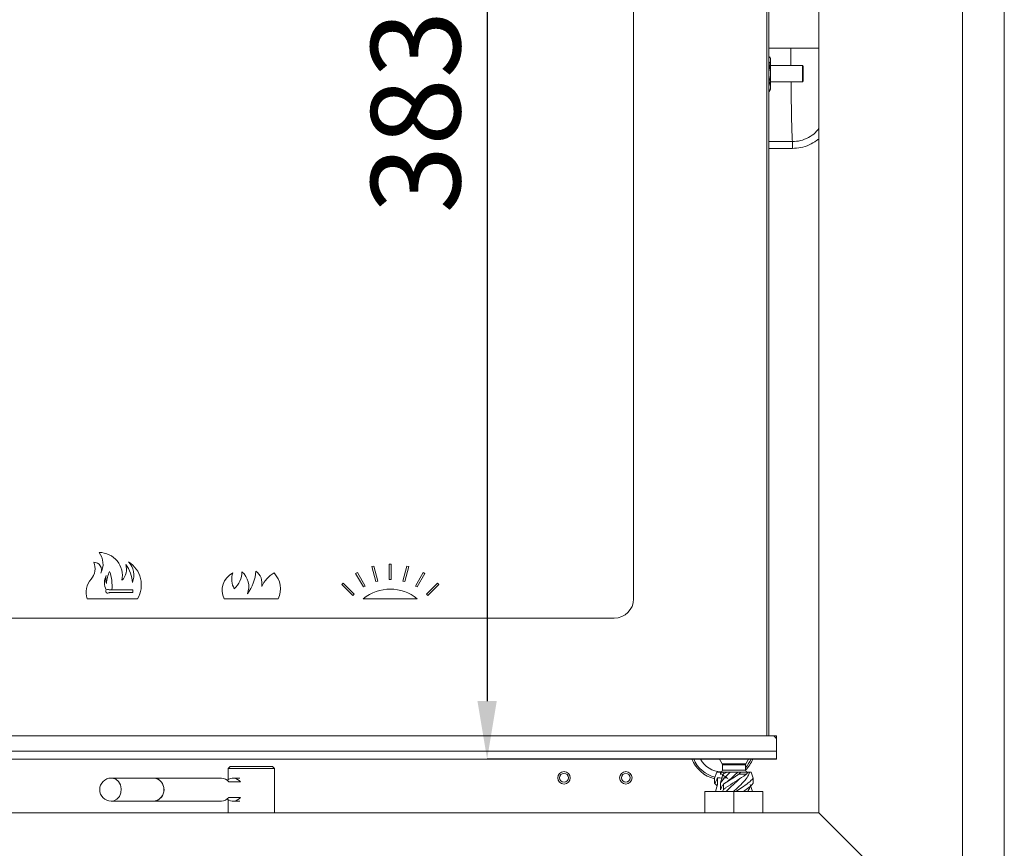
# Model space of a CAD drawing. Units: millimetres. Extents: x 399 to 2151, y 77 to 2026.
# Drawn here: x 655 to 910, y 1352 to 1567 of the extents above; entities that cross this region are included whole.
import ezdxf

# ---------------------------------------------------------------- set-up
doc = ezdxf.new("R2010")
doc.units = ezdxf.units.MM
doc.header["$LTSCALE"] = 5
doc.header["$PDSIZE"] = -1
doc.layers.add('LAYER14', color=30, linetype='Continuous')
doc.layers.add('SLD-0', color=7, linetype='Continuous')
doc.styles.add('SLDTEXTSTYLE2', font='arial.ttf', dxfattribs={"width": 0.948})
doc.styles.get("Standard").update_dxf_attribs({"font": 'arial.ttf'})
doc.dimstyles.new('SLDDIMSTYLE0', dxfattribs={"dimtxt": 23.114868, "dimasz": 15, "dimexe": 0, "dimexo": 0.0625, "dimgap": 5.778717, "dimtad": 1, "dimdec": 0, "dimrnd": 1e-09, "dimzin": 12, "dimdsep": 46, "dimtxsty": 'SLDTEXTSTYLE2', "dimsah": 1, "dimcen": 0.09, "dimadec": 0, "dimazin": 3, "dimtfac": 1, "dimtdec": 0, "dimtofl": 0, "dimtmove": 0, "dimatfit": 3, "dimfxl": 1, "dimfrac": 2, "dimtolj": 1, "dimtzin": 12, "dimarcsym": 0})

# ---------------------------------------------------------------- blocks, each defined once
blk = doc.blocks.new('_D_1')
at = {"layer": 'Defpoints', "color": 0, "transparency": 16777216}
for p in [(851.2, 1758.37), (776.28, 1375.37), (851.2, 1375.37)]:
    blk.add_point(p, dxfattribs=at)
at = {"layer": 'SLD-0', "color": 0, "lineweight": -2, "transparency": 16777216}
for p, q in [((851.14, 1758.37), (776.28, 1758.37)), ((776.28, 1743.37), (776.28, 1390.37)), ((851.14, 1375.37), (776.28, 1375.37))]:
    blk.add_line(p, q, dxfattribs=at)
at = {"layer": 'SLD-0', "color": 0, "transparency": 16777216}
for points in [[(773.78, 1743.37), (778.78, 1743.37), (776.28, 1758.37)], [(773.78, 1390.37), (778.78, 1390.37), (776.28, 1375.37)]]:
    blk.add_solid(points, dxfattribs=at)
at = {"layer": 'SLD-0', "color": 0, "lineweight": 18, "transparency": 16777216, "insert": (746.22, 1542.97), "char_height": 23.115, "attachment_point": 2, "rotation": 90}
blk.add_mtext('\\A1;383', dxfattribs=at)

msp = doc.modelspace()

# ---------------------------------------------------------------- linework, layer by layer
at = {"color": 7, "linetype": 'Continuous', "lineweight": 18}
for p, q in [((848.7, 1381.37), (848.7, 1752.37)), ((849.2, 1752.37), (849.2, 1381.37)), ((814.2, 1416.87), (814.2, 1716.87)), ((849.2, 1559.52), (862.22, 1559.52)), ((849.2, 1557.47), (849.35, 1557.47)), ((849.2, 1555.54), (849.35, 1555.54)), ((849.35, 1555.54), (849.7, 1553.24)), ((849.7, 1556.87), (849.47, 1557.27)), ((849.7, 1556.87), (849.7, 1556.5)), ((849.7, 1556.5), (849.7, 1553.24)), ((857.96, 1554.97), (849.7, 1554.97)), ((849.7, 1553.24), (849.7, 1549.61)), ((858.1, 1554.72), (857.96, 1554.97)), ((857.96, 1554.63), (857.96, 1554.97)), ((857.96, 1550.77), (857.96, 1554.63)), ((858.1, 1554.42), (858.1, 1554.72)), ((858.1, 1551.02), (858.1, 1554.42)), ((849.2, 1550.94), (849.35, 1550.94)), ((849.35, 1550.94), (849.7, 1549.61)), ((849.7, 1550.77), (857.96, 1550.77)), ((857.96, 1550.77), (858.1, 1551.02)), ((849.2, 1548.27), (849.35, 1548.27)), ((849.35, 1548.27), (849.48, 1548.49)), ((849.47, 1548.47), (849.7, 1548.87)), ((849.7, 1549.61), (849.7, 1548.87)), ((750.95, 1425.87), (751.45, 1425.87)), ((750.95, 1421.87), (750.95, 1425.87)), ((751.45, 1425.87), (751.45, 1421.87)), ((742.24, 1423.4), (742.68, 1423.65)), ((744.24, 1419.94), (742.24, 1423.4)), ((742.68, 1423.65), (744.68, 1420.19)), ((746.44, 1425.21), (746.92, 1425.34)), ((747.47, 1421.34), (746.44, 1425.21)), ((746.92, 1425.34), (747.96, 1421.47)), ((754.45, 1421.47), (755.49, 1425.34)), ((755.97, 1425.21), (754.94, 1421.35)), ((755.49, 1425.34), (755.97, 1425.21)), ((757.73, 1420.19), (759.73, 1423.65)), ((760.16, 1423.4), (758.16, 1419.94)), ((759.73, 1423.65), (760.16, 1423.4)), ((738.66, 1420.57), (739.02, 1420.92)), ((741.49, 1417.74), (738.66, 1420.57)), ((739.02, 1420.92), (741.85, 1418.09)), ((747.96, 1421.47), (747.47, 1421.34)), ((751.45, 1421.87), (750.95, 1421.87)), ((754.94, 1421.35), (754.45, 1421.47)), ((760.56, 1418.1), (763.39, 1420.92)), ((763.74, 1420.57), (760.92, 1417.74)), ((763.39, 1420.92), (763.74, 1420.57)), ((677.63, 1419.17), (677.65, 1419.17)), ((678.53, 1419.17), (679.13, 1419.17)), ((678.53, 1418.47), (684.5, 1418.47)), ((684.5, 1419.17), (679.13, 1419.17)), ((684.5, 1418.47), (684.5, 1419.17)), ((741.85, 1418.09), (741.49, 1417.74)), ((744.68, 1420.19), (744.24, 1419.94)), ((758.16, 1419.94), (757.73, 1420.19)), ((760.92, 1417.74), (760.56, 1418.1)), ((685.7, 1416.87), (672.7, 1416.87)), ((722.2, 1416.87), (708.2, 1416.87)), ((758.2, 1416.87), (744.2, 1416.87)), ((621.2, 1411.87), (809.2, 1411.87)), ((850.2, 1381.37), (580.2, 1381.37)), ((850.2, 1381.37), (851.2, 1381.37)), ((851.2, 1381.37), (851.2, 1380.87)), ((851.2, 1380.87), (851.2, 1380.37)), ((851.2, 1377.37), (851.2, 1380.37)), ((851.2, 1377.37), (579.2, 1377.37)), ((851.2, 1377.37), (851.2, 1375.37)), ((851.2, 1375.37), (579.2, 1375.37)), ((836.39, 1375.37), (836.44, 1375.36)), ((836.44, 1375.37), (837.14, 1374.15)), ((843.27, 1374.15), (843.97, 1375.37)), ((709.7, 1373.45), (709.2, 1372.95)), ((709.2, 1372.95), (709.2, 1370.08)), ((712.2, 1372.95), (709.2, 1372.95)), ((709.7, 1373.45), (712.45, 1373.45)), ((721.2, 1372.95), (712.2, 1372.95)), ((712.45, 1373.45), (720.7, 1373.45)), ((721.2, 1372.95), (720.7, 1373.45)), ((721.2, 1361.45), (721.2, 1372.95)), ((835.19, 1370.42), (835.75, 1371.97)), ((836.71, 1371.97), (835.75, 1371.97)), ((836.71, 1371.97), (836.71, 1371.38)), ((836.71, 1371.38), (836.95, 1371.97)), ((836.71, 1371.97), (836.95, 1371.97)), ((837.31, 1371.97), (836.95, 1371.97)), ((837.2, 1373.9), (837.2, 1372.47)), ((837.48, 1371.5), (837.31, 1371.97)), ((837.31, 1371.97), (838.44, 1371.97)), ((837.48, 1371.5), (838.44, 1371.97)), ((838.44, 1371.97), (839.2, 1371.97)), ((841.2, 1371.97), (841.96, 1371.97)), ((841.96, 1371.97), (841.5, 1371.47)), ((841.96, 1371.97), (843.83, 1371.97)), ((843.2, 1372.47), (843.2, 1373.9)), ((843.42, 1371.47), (843.83, 1371.97)), ((844.28, 1371.97), (844.66, 1371.97)), ((845.22, 1370.42), (844.66, 1371.97)), ((689.95, 1370.45), (678.95, 1370.45)), ((707.45, 1370.45), (689.95, 1370.45)), ((709.39, 1369.45), (712.39, 1369.45)), ((712.2, 1370.45), (710.45, 1370.45)), ((835.19, 1369.09), (835.19, 1370.42)), ((835.97, 1368.75), (835.97, 1370.56)), ((843.42, 1371.47), (841.5, 1371.47)), ((845.22, 1369.09), (845.22, 1370.42)), ((832.7, 1361.45), (832.7, 1366.97)), ((832.7, 1366.97), (840.2, 1366.97)), ((835.87, 1368.43), (835.19, 1369.09)), ((835.42, 1366.97), (835.97, 1368.75)), ((836.71, 1369.19), (836.71, 1367.38)), ((837.49, 1367.52), (837.26, 1366.97)), ((837.49, 1367.52), (837.49, 1368.85)), ((840.2, 1361.45), (840.2, 1366.97)), ((840.2, 1366.97), (847.7, 1366.97)), ((844.99, 1366.97), (844.44, 1368.75)), ((847.7, 1361.45), (847.7, 1366.97)), ((678.95, 1364.45), (689.95, 1364.45)), ((689.95, 1364.45), (707.45, 1364.45)), ((709.2, 1364.82), (709.2, 1361.45)), ((709.39, 1365.45), (712.39, 1365.45)), ((710.45, 1364.45), (712.2, 1364.45))]:
    msp.add_line(p, q, dxfattribs=at)
at = {"color": 8, "linetype": 'Continuous', "lineweight": 18}
for p, q in [((855.33, 1535.28), (849.2, 1535.28)), ((849.2, 1533.52), (855.33, 1533.52)), ((851.2, 1380.87), (851.07, 1380.87)), ((837.24, 1374.15), (837.14, 1374.15)), ((837.31, 1373.9), (837.2, 1373.9)), ((837.31, 1372.47), (837.2, 1372.47)), ((843.27, 1374.15), (837.24, 1374.15)), ((843.2, 1373.9), (837.31, 1373.9)), ((843.2, 1372.47), (837.31, 1372.47))]:
    msp.add_line(p, q, dxfattribs=at)
at = {"color": 8, "linetype": 'Continuous', "lineweight": 18, "flags": 128}
msp.add_lwpolyline([(678.95, 1370.45), (679.23, 1370.43), (680.1, 1370.14), (680.83, 1369.53), (681.33, 1368.67), (681.55, 1367.65), (681.45, 1366.62), (681.05, 1365.68), (680.4, 1364.96), (679.58, 1364.54), (678.95, 1364.45)], dxfattribs=at)
at = {"color": 7, "linetype": 'Continuous', "lineweight": 18, "flags": 128}
msp.add_lwpolyline([(838.6, 1369.59), (838.6, 1369.59), (838.59, 1369.59)], dxfattribs=at)
at = {"color": 7, "linetype": 'Continuous', "lineweight": 18}
for centre, radius in [((796.2, 1370.52), 1.62), ((812.2, 1370.52), 1.62), ((796.2, 1370.52), 1.15), ((812.2, 1370.52), 1.15)]:
    msp.add_circle(centre, radius, dxfattribs=at)
for centre, radius, start, end in [((675.83, 1422.87), 6, 348.4627, 90.2028), ((671.82, 1425.85), 5, 332.0577, 37.1725), ((670.63, 1424.71), 4.13, 318.2743, 23.6467), ((674.43, 1424.37), 2, 334.3986, 90.841), ((678.9, 1424.52), 4, 314.4547, 18.1313), ((676.41, 1420.83), 8, 1.6827, 38.0876), ((679.73, 1420.51), 7, 328.6339, 58.3124), ((679.8, 1423.01), 5, 337.1806, 43.8023), ((681.18, 1421.02), 4, 152.4515, 207.5485), ((680.51, 1422.01), 3, 163.3659, 202.3589), ((684.73, 1420.72), 7, 152.3102, 178.7493), ((667.17, 1420.11), 12, 355.497, 18.753), ((712.67, 1419.11), 5, 116.9767, 206.6673), ((715.14, 1421.96), 5, 161.245, 209.8994), ((706.8, 1423.94), 6, 311.8047, 359.3074), ((709.57, 1420.05), 5, 337.8592, 49.7397), ((705.43, 1424.8), 11, 322.9187, 356.1822), ((713.99, 1420.88), 4, 348.2799, 52.8322), ((725.14, 1416.66), 8, 120.3224, 154.8051), ((716.77, 1419.42), 6, 334.8652, 43.782), ((677.51, 1418.58), 5.1, 138.2743, 199.5382), ((678, 1418.82), 0.5, 135.573, 301.7883), ((678, 1418.82), 0.5, 58.2117, 135.573), ((678.53, 1419.67), 0.5, 238.2117, 270), ((678.53, 1417.97), 0.5, 90, 121.7883), ((751.2, 1408.38), 11, 50.4788, 129.5212), ((809.2, 1416.87), 5, 270, 0), ((850.2, 1380.37), 1, 0, 90), ((837.2, 1378.52), 8.5, 201.7316, 256.2796), ((837.2, 1378.52), 8.06, 202.9762, 256.3412), ((837.2, 1378.52), 6.5, 208.9591, 267.4109), ((837.2, 1378.52), 8.5, 314.9009, 338.2684), ((837.2, 1378.52), 8.06, 318.0888, 337.0238), ((836.7, 1372.47), 0.5, 270, 0), ((836.7, 1373.9), 0.5, 0, 30), ((843.7, 1373.9), 0.5, 150, 180), ((843.7, 1372.47), 0.5, 180, 270), ((678.95, 1367.45), 3, 90, 270), ((689.87, 1367.87), 2.58, 17.9898, 88.1886), ((689.78, 1367.67), 2.78, 355.3871, 86.3997), ((707.41, 1367.99), 2.46, 36.4293, 88.9472), ((710.46, 1368.08), 2.37, 35.4698, 129.6263), ((837.2, 1378.52), 8.06, 261.5677, 277.6694), ((689.65, 1367.4), 2.97, 275.9425, 25.2692), ((689.74, 1367.26), 2.81, 274.2786, 3.9346), ((707.41, 1366.91), 2.46, 271.0528, 323.5707), ((710.46, 1366.82), 2.37, 230.3737, 324.5302)]:
    msp.add_arc(centre, radius, start, end, dxfattribs=at)
at = {"color": 8, "linetype": 'Continuous', "lineweight": 18}
for points, knots in [([(854.93, 1559.52), (854.93, 1559.44), (854.93, 1557.94), (854.94, 1556.4), (854.95, 1555.01), (854.95, 1554.97)], [0, 0, 0, 0, 0.049614, 0.975115, 1, 1, 1, 1]), ([(854.98, 1550.77), (854.99, 1550.39), (855, 1549.11), (855.03, 1546.72), (855.08, 1543.64), (855.15, 1540.5), (855.23, 1537.6), (855.29, 1536.06), (855.33, 1535.28)], [0, 0, 0, 0, 0.057142, 0.19428, 0.381337, 0.577977, 0.784198, 1, 1, 1, 1]), ([(855.33, 1535.28), (856.05, 1535.33), (857.5, 1535.44), (859.54, 1536.29), (861.16, 1537.38), (861.92, 1538.31), (862.22, 1538.67)], [0, 0, 0, 0, 0.273216, 0.546584, 0.822651, 1, 1, 1, 1]), ([(855.33, 1533.52), (856.07, 1533.56), (857.56, 1533.65), (859.68, 1534.39), (861.26, 1535.22), (862.01, 1535.91), (862.22, 1536.09)], [0, 0, 0, 0, 0.296615, 0.592926, 0.889789, 1, 1, 1, 1])]:
    msp.add_open_spline(points, degree=3, knots=knots, dxfattribs=at)
at = {"color": 7, "linetype": 'Continuous', "lineweight": 18}
for points, knots in [([(849.7, 1556.5), (849.66, 1556.26), (849.61, 1555.93), (849.4, 1555.62), (849.35, 1555.54)], [0, 0, 0, 0, 0.747436, 1, 1, 1, 1]), ([(849.45, 1557.25), (849.54, 1557.09), (849.69, 1556.84), (849.7, 1556.59), (849.7, 1556.5)], [0, 0, 0, 0, 0.65829, 1, 1, 1, 1]), ([(849.7, 1553.24), (849.7, 1553.19), (849.7, 1552.41), (849.52, 1551.65), (849.35, 1550.94)], [0, 0, 0, 0, 0.070185, 1, 1, 1, 1]), ([(849.7, 1549.61), (849.7, 1549.57), (849.7, 1549.12), (849.52, 1548.68), (849.35, 1548.27)], [0, 0, 0, 0, 0.070185, 1, 1, 1, 1]), ([(836.71, 1369.19), (837.16, 1369.79), (837.85, 1370.71), (838.84, 1371.64), (839.2, 1371.97)], [0, 0, 0, 0, 0.639339, 1, 1, 1, 1]), ([(838.62, 1369.6), (839.11, 1370.06), (839.96, 1370.85), (840.83, 1371.64), (841.2, 1371.97)], [0, 0, 0, 0, 0.577489, 1, 1, 1, 1]), ([(839.2, 1371.97), (839.37, 1371.97), (839.71, 1371.97), (840.38, 1371.97), (840.88, 1371.97), (841.2, 1371.97)], [0, 0, 0, 0, 0.255807, 0.511613, 1, 1, 1, 1]), ([(840.17, 1367.03), (840.52, 1367.35), (841.42, 1368.16), (842.76, 1369.47), (843.82, 1370.8), (844.15, 1371.64), (844.28, 1371.97)], [0, 0, 0, 0, 0.189386, 0.493156, 0.797227, 1, 1, 1, 1]), ([(843.83, 1371.97), (843.85, 1371.97), (844.06, 1371.97), (844.17, 1371.97), (844.28, 1371.97)], [0, 0, 0, 0, 0.098419, 1, 1, 1, 1]), ([(835.97, 1370.56), (835.85, 1370.25), (835.6, 1369.63), (835.33, 1369.27), (835.19, 1369.09)], [0, 0, 0, 0, 0.49211, 1, 1, 1, 1]), ([(837.48, 1371.5), (837.35, 1371.17), (837.07, 1370.51), (836.83, 1369.64), (836.71, 1369.19)], [0, 0, 0, 0, 0.489334, 1, 1, 1, 1]), ([(838.65, 1370.32), (838.32, 1370.54), (837.72, 1370.92), (837.21, 1371.3), (836.99, 1371.47)], [0, 0, 0, 0, 0.562643, 1, 1, 1, 1]), ([(837.49, 1367.52), (837.71, 1367.67), (838.63, 1368.32), (840.46, 1369.47), (842.29, 1370.64), (843.2, 1371.3), (843.42, 1371.47)], [0, 0, 0, 0, 0.114739, 0.493774, 0.873122, 1, 1, 1, 1]), ([(841.5, 1371.47), (841.24, 1371.3), (840.44, 1370.78), (839.04, 1369.91), (838.01, 1369.2), (837.49, 1368.85)], [0, 0, 0, 0, 0.190892, 0.595444, 1, 1, 1, 1]), ([(838.2, 1366.97), (838.52, 1367.3), (839.34, 1368.14), (840.65, 1369.25), (841.44, 1370.02), (841.72, 1370.3)], [0, 0, 0, 0, 0.300082, 0.75001, 1, 1, 1, 1]), ([(845.22, 1370.42), (844.82, 1370.01), (844.01, 1369.19), (842.4, 1368.05), (841.23, 1367.3), (840.71, 1366.97)], [0, 0, 0, 0, 0.355348, 0.710579, 1, 1, 1, 1]), ([(841.76, 1370.31), (841.76, 1370.31), (841.76, 1370.31), (841.76, 1370.31), (841.76, 1370.31)], [0, 0, 0, 0, 0.5, 1, 1, 1, 1]), ([(836.71, 1367.38), (836.83, 1367.69), (837.07, 1368.31), (837.35, 1368.67), (837.49, 1368.85)], [0, 0, 0, 0, 0.492127, 1, 1, 1, 1]), ([(842.64, 1366.93), (843.14, 1367.28), (844.18, 1368), (844.87, 1368.72), (845.22, 1369.09)], [0, 0, 0, 0, 0.479421, 1, 1, 1, 1]), ([(843.77, 1366.97), (843.98, 1367.3), (844.25, 1367.73), (844.32, 1368.15), (844.34, 1368.24)], [0, 0, 0, 0, 0.7870142, 1, 1, 1, 1])]:
    msp.add_open_spline(points, degree=3, knots=knots, dxfattribs=at)
msp.add_open_spline([(855.33, 1535.28), (855.33, 1535.18), (855.33, 1534.99), (855.33, 1534.56), (855.33, 1534.06), (855.33, 1533.7), (855.33, 1533.52)], degree=3, dxfattribs=at)
at = {"layer": 'LAYER14', "linetype": 'Continuous', "lineweight": 18}
for p, q in [((910.22, 1813.45), (910.22, 1313.45)), ((899.39, 1324.28), (899.39, 1802.62)), ((862.22, 1361.45), (862.22, 1765.45)), ((862.22, 1361.45), (568.22, 1361.45)), ((862.22, 1361.45), (899.39, 1324.28))]:
    msp.add_line(p, q, dxfattribs=at)

# ---------------------------------------------------------------- dimensions: what is measured, and where the dimension line sits
at = {"layer": 'SLD-0', "lineweight": 18}
dim = msp.add_linear_dim(base=(776.28, 1375.37), p1=(851.2, 1758.37), p2=(851.2, 1375.37), angle=90, dimstyle='SLDDIMSTYLE0', override={"dimtxsty": 'Standard'}, dxfattribs=at)
dim.commit()
dim.dimension.update_dxf_attribs({"geometry": '_D_1', "text_midpoint": (776.28, 1542.97), "dimtype": 160})

doc.saveas('drawing.dxf')
